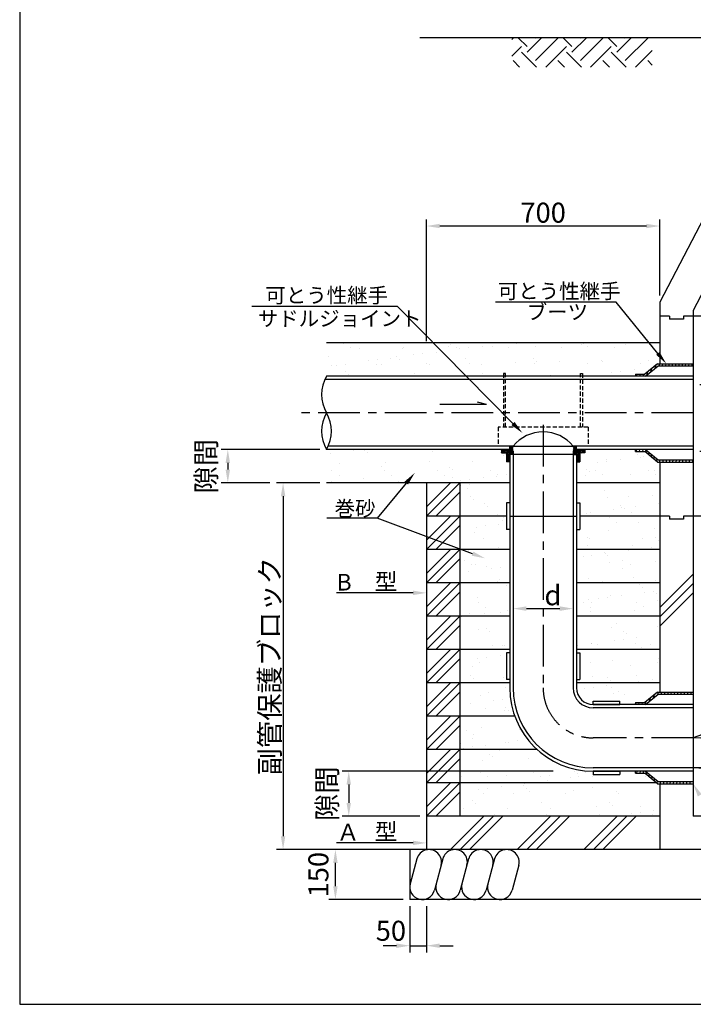
# Model space of a CAD drawing. Extents: x 50 to 7699, y 71 to 5511.
# Drawn here: x 50 to 2070, y 71 to 3024 of the extents above; entities that cross this region are included whole.
import ezdxf

# ---------------------------------------------------------------- set-up
doc = ezdxf.new("R2010")
doc.units = 0
doc.header["$LTSCALE"] = 100
doc.header["$MEASUREMENT"] = 0
doc.linetypes.add('CENTER', pattern=[2, 1.25, -0.25, 0.25, -0.25])
doc.linetypes.add('HIDDEN2', pattern=[0.1875, 0.125, -0.0625])
doc.layers.get('0').update_dxf_attribs({"linetype": 'CONTINUOUS'})
doc.layers.get('DEFPOINTS').update_dxf_attribs({"linetype": 'CONTINUOUS'})
for name, color, linetype in [('CL', 1, 'CENTER'), ('DIMS', 6, 'CONTINUOUS'), ('OBJECT', 7, 'CONTINUOUS'), ('OBJECT2', 5, 'CONTINUOUS')]:
    doc.layers.add(name, color=color, linetype=linetype)
doc.styles.add('BIGFONT', font='romans.shx', dxfattribs={"bigfont": 'bigfont'})
doc.styles.get("Standard").update_dxf_attribs({"font": 'romans.shx', "bigfont": 'bigfont.shx'})
doc.styles.add('STYLE1', font='romans.shx', dxfattribs={"width": 0.8, "bigfont": 'bigfont.shx'})
doc.dimstyles.new('DIM1', dxfattribs={"dimscale": 20, "dimtxt": 3, "dimasz": 2, "dimexe": 1, "dimexo": 1, "dimgap": 0.5, "dimtad": 1, "dimdec": 0, "dimdsep": 46, "dimtxsty": 'STYLE1', "dimcen": 0, "dimclrd": 256, "dimclre": 256, "dimclrt": 256, "dimadec": 0, "dimazin": 0, "dimtfac": 1, "dimtdec": 4, "dimtofl": 0, "dimtmove": 2, "dimatfit": 3, "dimfxl": 0, "dimtolj": 1, "dimtzin": 0, "dimarcsym": 0})
doc.dimstyles.new('DIM2', dxfattribs={"dimscale": 20, "dimtxt": 3, "dimasz": 2, "dimexe": 1, "dimexo": 1, "dimgap": 0.5, "dimtad": 1, "dimdec": 0, "dimdsep": 46, "dimtxsty": 'Standard', "dimcen": 0, "dimclrd": 256, "dimclre": 256, "dimclrt": 256, "dimadec": 0, "dimazin": 0, "dimtfac": 1, "dimtdec": 4, "dimtmove": 2, "dimatfit": 3, "dimfxl": 0, "dimtvp": 1, "dimtolj": 1, "dimtzin": 0, "dimarcsym": 0})

# ---------------------------------------------------------------- blocks, each defined once
blk = doc.blocks.new('*X3')
at = {"color": 0, "ltscale": 100}
for p, q in [((3405.9, 8575.2), (3409.7, 8579)), ((3451.8, 8553.7), (3425.5, 8580)), ((3451.8, 8536.9), (3494.9, 8580)), ((3477, 8579), (3476, 8580)), ((3477, 8511.6), (3544.4, 8579)), ((3586.5, 8553.7), (3560.2, 8580)), ((3586.5, 8536.9), (3629.6, 8580)), ((3611.7, 8579), (3610.7, 8580)), ((3611.7, 8511.6), (3679.1, 8579)), ((3721.2, 8553.7), (3694.9, 8580)), ((3721.2, 8536.9), (3764.3, 8580)), ((3746.5, 8579), (3745.4, 8580)), ((3746.5, 8511.6), (3813.8, 8579)), ((5124, 8542.1), (5160.8, 8579)), ((5202.9, 8553.7), (5176.6, 8580)), ((5202.9, 8536.9), (5246.1, 8580)), ((5228.2, 8579), (5227.1, 8580)), ((5228.2, 8511.6), (5295.5, 8579)), ((5337.6, 8553.7), (5311.3, 8580)), ((5337.6, 8536.9), (5380.8, 8580)), ((5362.9, 8579), (5361.8, 8580)), ((5362.9, 8511.6), (5430.2, 8579)), ((5472.3, 8553.7), (5446, 8580)), ((5472.3, 8536.9), (5515.5, 8580)), ((5497.6, 8579), (5496.6, 8580)), ((3405.9, 8524.7), (3434.9, 8553.7)), ((3480, 8491.8), (3434.9, 8536.9)), ((3507.8, 8491.8), (3569.7, 8553.7)), ((3614.7, 8491.8), (3569.7, 8536.9)), ((3642.5, 8491.8), (3704.4, 8553.7)), ((3749.4, 8491.8), (3704.4, 8536.9)), ((3777.2, 8491.8), (3827, 8541.7)), ((5124.2, 8491.8), (5186.1, 8553.7)), ((5231.1, 8491.8), (5186.1, 8536.9)), ((5258.9, 8491.8), (5320.8, 8553.7)), ((5365.8, 8491.8), (5320.8, 8536.9)), ((5393.6, 8491.8), (5455.5, 8553.7)), ((5500.5, 8491.8), (5455.5, 8536.9)), ((5497.6, 8511.6), (5545.1, 8559.1)), ((3429.5, 8491.8), (3409.7, 8511.6)), ((3564.2, 8491.8), (3544.4, 8511.6)), ((3698.9, 8491.8), (3679.1, 8511.6)), ((3827, 8498.4), (3813.8, 8511.6)), ((5180.6, 8491.8), (5160.8, 8511.6)), ((5315.3, 8491.8), (5295.5, 8511.6)), ((5450, 8491.8), (5430.2, 8511.6)), ((5528.3, 8491.8), (5545.1, 8508.6))]:
    blk.add_line(p, q, dxfattribs=at)
blk = doc.blocks.new('*D5')
at = {"linetype": 'ByBlock'}
for p, q in [((1270, 2060), (1270, 2425.5)), ((1970, 2197), (1970, 2425.5)), ((1930, 2405.5), (1310, 2405.5))]:
    blk.add_line(p, q, dxfattribs=at)
for points in [[(1310, 2412.2), (1310, 2398.9), (1270, 2405.5)], [(1930, 2412.2), (1930, 2398.9), (1970, 2405.5)]]:
    blk.add_solid(points, dxfattribs=at)
at = {"layer": 'DEFPOINTS', "color": 0, "linetype": 'ByBlock'}
for p in [(1270, 2405.5), (1970, 2177), (1270, 2040)]:
    blk.add_point(p, dxfattribs=at)
at = {"linetype": 'ByBlock', "insert": (1620, 2445.5), "char_height": 60, "attachment_point": 5, "style": 'STYLE1'}
blk.add_mtext('\\A1;700', dxfattribs=at)
blk = doc.blocks.new('*D6')
at = {"linetype": 'ByBlock'}
for p, q in [((1530, 1277.8), (1530, 1277.8)), ((1710, 1277.8), (1710, 1277.8)), ((1570, 1257.8), (1670, 1257.8))]:
    blk.add_line(p, q, dxfattribs=at)
for points in [[(1570, 1264.5), (1570, 1251.1), (1530, 1257.8)], [(1670, 1264.5), (1670, 1251.1), (1710, 1257.8)]]:
    blk.add_solid(points, dxfattribs=at)
at = {"layer": 'DEFPOINTS', "color": 0, "linetype": 'ByBlock'}
for p in [(1530, 1257.8), (1710, 1257.8), (1710, 1257.8)]:
    blk.add_point(p, dxfattribs=at)
at = {"linetype": 'ByBlock', "insert": (1649.2, 1297.8), "char_height": 60, "attachment_point": 5, "style": 'STYLE1'}
blk.add_mtext('\\A1;d', dxfattribs=at)
blk = doc.blocks.new('*D7')
at = {"linetype": 'ByBlock'}
for p, q in [((2090, 1930), (2247.8, 1930)), ((2227.8, 1890), (2227.8, 1770)), ((2090, 1730), (2247.8, 1730))]:
    blk.add_line(p, q, dxfattribs=at)
for points in [[(2221.2, 1890), (2234.5, 1890), (2227.8, 1930)], [(2221.2, 1770), (2234.5, 1770), (2227.8, 1730)]]:
    blk.add_solid(points, dxfattribs=at)
at = {"layer": 'DEFPOINTS', "color": 0, "linetype": 'ByBlock'}
for p in [(2070, 1930), (2070, 1730), (2227.8, 1730)]:
    blk.add_point(p, dxfattribs=at)
at = {"linetype": 'ByBlock', "insert": (2187.8, 1830), "char_height": 60, "attachment_point": 5, "rotation": 90, "style": 'STYLE1'}
blk.add_mtext('\\A1;D', dxfattribs=at)
blk = doc.blocks.new('*D8')
at = {"linetype": 'ByBlock'}
for p, q in [((1220, 365), (1220, 226.6)), ((1270, 365), (1270, 226.6)), ((1180, 246.6), (1140, 246.6)), ((1220, 246.6), (1270, 246.6)), ((1310, 246.6), (1350, 246.6))]:
    blk.add_line(p, q, dxfattribs=at)
for points in [[(1180, 253.3), (1180, 239.9), (1220, 246.6)], [(1310, 253.3), (1310, 239.9), (1270, 246.6)]]:
    blk.add_solid(points, dxfattribs=at)
at = {"layer": 'DEFPOINTS', "color": 0, "linetype": 'ByBlock'}
for p in [(1220, 385), (1270, 385), (1270, 246.6)]:
    blk.add_point(p, dxfattribs=at)
at = {"linetype": 'ByBlock', "insert": (1163.2, 291.4), "char_height": 60, "attachment_point": 5, "style": 'STYLE1'}
blk.add_mtext('\\A1;50', dxfattribs=at)
blk = doc.blocks.new('*D13')
at = {"linetype": 'ByBlock'}
for p, q in [((1200, 535), (976.8, 535)), ((996.8, 425), (996.8, 495)), ((1200, 385), (976.8, 385))]:
    blk.add_line(p, q, dxfattribs=at)
for points in [[(990.1, 495), (1003.4, 495), (996.8, 535)], [(990.1, 425), (1003.4, 425), (996.8, 385)]]:
    blk.add_solid(points, dxfattribs=at)
at = {"layer": 'DEFPOINTS', "color": 0, "linetype": 'ByBlock'}
for p in [(996.8, 535), (1220, 535), (1220, 385)]:
    blk.add_point(p, dxfattribs=at)
at = {"linetype": 'ByBlock', "insert": (945.7, 459.8), "char_height": 60, "attachment_point": 5, "rotation": 90, "style": 'STYLE1'}
blk.add_mtext('\\A1;150', dxfattribs=at)
blk = doc.blocks.new('*X15')
at = {"color": 0}
for p, q in [((1021.3, 2038.5), (1021.3, 2038.5)), ((1179.5, 2038.8), (1179.5, 2038.8)), ((1337.7, 2039.1), (1337.7, 2039.1)), ((1495.9, 2039.4), (1495.9, 2039.4)), ((1505.7, 2039.6), (1505.7, 2039.6)), ((1539, 2038.4), (1539, 2038.4)), ((1654.1, 2039.6), (1654.1, 2039.6)), ((1812.3, 2039.9), (1812.3, 2039.9)), ((1042.7, 2024.8), (1042.7, 2024.8)), ((1067.7, 2023.3), (1067.7, 2023.3)), ((1197.6, 2022.7), (1197.6, 2022.7)), ((1200.9, 2025.1), (1200.9, 2025.1)), ((1300, 2012.5), (1300, 2012.5)), ((1334.9, 2027.7), (1334.9, 2027.7)), ((1342.1, 2034.3), (1342.1, 2034.3)), ((1359.1, 2025.4), (1359.1, 2025.4)), ((1369, 2021.6), (1369, 2021.6)), ((1395.4, 2025.1), (1395.4, 2025.1)), ((1436.7, 2030.5), (1436.7, 2030.5)), ((1467.8, 2029.3), (1467.8, 2029.3)), ((1517.3, 2025.7), (1517.3, 2025.7)), ((1597.8, 2028.7), (1597.8, 2028.7)), ((1675.5, 2026), (1675.5, 2026)), ((1735, 2033.7), (1735, 2033.7)), ((1742.3, 2036.6), (1742.3, 2036.6)), ((1751.7, 2028.1), (1751.7, 2028.1)), ((1833.7, 2026.3), (1833.7, 2026.3)), ((1868, 2035.4), (1868, 2035.4)), ((1948.6, 2032.1), (1948.6, 2032.1)), ((976.8, 2000), (976.8, 2000)), ((1095.5, 1985.6), (1095.5, 1985.6)), ((1121.9, 1989.1), (1121.9, 1989.1)), ((1163.2, 1994.5), (1163.2, 1994.5)), ((1180, 1998.3), (1180, 1998.3)), ((1189.4, 1989.7), (1189.4, 1989.7)), ((1232.2, 2003.6), (1232.2, 2003.6)), ((1258.7, 2007.1), (1258.7, 2007.1)), ((1386.3, 1993.8), (1386.3, 1993.8)), ((1536.5, 1981.7), (1536.5, 1981.7)), ((1589.6, 1992), (1589.6, 1992)), ((1598.9, 1983.5), (1598.9, 1983.5)), ((1669.5, 1983.4), (1669.5, 1983.4)), ((1795.8, 1987.6), (1795.8, 1987.6)), ((1799.4, 1982.8), (1799.4, 1982.8)), ((1936.6, 1987.7), (1936.6, 1987.7)), ((985.2, 1971.1), (985.2, 1971.1)), ((999.2, 1970.8), (999.2, 1970.8)), ((1026.5, 1976.5), (1026.5, 1976.5)), ((1027.3, 1953.7), (1027.3, 1953.7)), ((1119.8, 1975.7), (1119.8, 1975.7)), ((1136.4, 1975.7), (1136.4, 1975.7)), ((1269.4, 1977.4), (1269.4, 1977.4)), ((1278, 1976), (1278, 1976)), ((1399.3, 1976.8), (1399.3, 1976.8)), ((1436.2, 1976.3), (1436.2, 1976.3)), ((1594.4, 1976.6), (1594.4, 1976.6)), ((1752.6, 1976.9), (1752.6, 1976.9)), ((1826, 1950.3), (1826, 1950.3)), ((1852.5, 1953.8), (1852.5, 1953.8)), ((1893.8, 1959.2), (1893.8, 1959.2)), ((1910.8, 1977.2), (1910.8, 1977.2)), ((1036.7, 1945.1), (1036.7, 1945.1)), ((1233.6, 1949.2), (1233.6, 1949.2)), ((1436.9, 1947.5), (1436.9, 1947.5)), ((1643.1, 1943), (1643.1, 1943)), ((1757, 1941.2), (1757, 1941.2)), ((1846.4, 1941.2), (1846.4, 1941.2)), ((1052.4, 1716.9), (1052.4, 1716.9)), ((1082.9, 1718.3), (1082.9, 1718.3)), ((1289.1, 1713.8), (1289.1, 1713.8)), ((983.4, 1707.8), (983.4, 1707.8)), ((1092.2, 1709.7), (1092.2, 1709.7)), ((1279, 1683.7), (1279, 1683.7)), ((1492.4, 1712.1), (1492.4, 1712.1)), ((1501.8, 1703.5), (1501.8, 1703.5)), ((1809, 1689.1), (1809, 1689.1)), ((1809.4, 1685), (1809.4, 1685)), ((1850.7, 1690.5), (1850.7, 1690.5)), ((1901.9, 1705.8), (1901.9, 1705.8)), ((1911.3, 1697.2), (1911.3, 1697.2)), ((1919.7, 1699.6), (1919.7, 1699.6)), ((1946.2, 1694.1), (1946.2, 1694.1)), ((986.1, 1656.6), (986.1, 1656.6)), ((1008.8, 1677.1), (1008.8, 1677.1)), ((1136.4, 1669.2), (1136.4, 1669.2)), ((1144.3, 1656.9), (1144.3, 1656.9)), ((1146, 1682.1), (1146, 1682.1)), ((1302.5, 1657.2), (1302.5, 1657.2)), ((1339.7, 1667.5), (1339.7, 1667.5)), ((1349, 1658.9), (1349, 1658.9)), ((1408.9, 1683.1), (1408.9, 1683.1)), ((1460.7, 1657.4), (1460.7, 1657.4)), ((1749.2, 1661.2), (1749.2, 1661.2)), ((1777.1, 1658), (1777.1, 1658)), ((1783, 1681.5), (1783, 1681.5)), ((1935.3, 1658.3), (1935.3, 1658.3)), ((1955.5, 1656.7), (1955.5, 1656.7)), ((983.7, 1624.6), (983.7, 1624.6)), ((1007.6, 1642.9), (1007.6, 1642.9)), ((1080.5, 1631.8), (1080.5, 1631.8)), ((1165.8, 1643.2), (1165.8, 1643.2)), ((1210.4, 1631.2), (1210.4, 1631.2)), ((1324, 1643.5), (1324, 1643.5)), ((1347.7, 1636.1), (1347.7, 1636.1)), ((1372.7, 1627.5), (1372.7, 1627.5)), ((1399.2, 1631), (1399.2, 1631)), ((1440.5, 1636.5), (1440.5, 1636.5)), ((1480.6, 1637.8), (1480.6, 1637.8)), ((1482.2, 1643.8), (1482.2, 1643.8)), ((1509.5, 1645.5), (1509.5, 1645.5)), ((1747.8, 1642.1), (1747.8, 1642.1)), ((1758.6, 1652.7), (1758.6, 1652.7)), ((1798.6, 1644.4), (1798.6, 1644.4)), ((1880.8, 1643.8), (1880.8, 1643.8)), ((1956.8, 1644.7), (1956.8, 1644.7)), ((1187, 1622.9), (1187, 1622.9))]:
    blk.add_line(p, q, dxfattribs=at)
blk = doc.blocks.new('*X16')
at = {"color": 0}
for p, q in [((1930.8, 1943.1), (1933.6, 1953.6)), ((1943.4, 1953.5), (1946.2, 1964)), ((1956.1, 1963.9), (1958.9, 1974.3)), ((1967.9, 1971.2), (1969.6, 1977.5)), ((1977.8, 1971.2), (1979.4, 1977.5)), ((1987.6, 1971.2), (1989.3, 1977.5)), ((1997.5, 1971.2), (1999.2, 1977.5)), ((2007.3, 1971.2), (2009, 1977.5)), ((2017.2, 1971.2), (2018.9, 1977.5)), ((2027.1, 1971.2), (2028.7, 1977.5)), ((2036.9, 1971.2), (2038.6, 1977.5)), ((2046.8, 1971.2), (2048.5, 1977.5)), ((2056.6, 1971.2), (2058.3, 1977.5)), ((2066.5, 1971.2), (2068.2, 1977.5)), ((1900.4, 1940), (1902.1, 1946.3)), ((1910.2, 1940), (1911.9, 1946.3)), ((1920.1, 1940), (1921.8, 1946.3))]:
    blk.add_line(p, q, dxfattribs=at)
blk = doc.blocks.new('*X17')
at = {"color": 0}
for p, q in [((1898.9, 1713.7), (1900.6, 1720)), ((1908.8, 1713.7), (1910.4, 1720)), ((1918.6, 1713.7), (1920.3, 1720)), ((1927.8, 1711.2), (1929.6, 1717.9)), ((1935.9, 1704.6), (1937.7, 1711.2)), ((1944, 1697.9), (1945.8, 1704.6)), ((1952, 1691.3), (1953.8, 1697.9)), ((1960.1, 1684.6), (1961.9, 1691.3)), ((1969.4, 1682.5), (1971.1, 1688.8)), ((1979.3, 1682.5), (1981, 1688.8)), ((1989.1, 1682.5), (1990.8, 1688.8)), ((1999, 1682.5), (2000.7, 1688.8)), ((2008.9, 1682.5), (2010.5, 1688.8)), ((2018.7, 1682.5), (2020.4, 1688.8)), ((2028.6, 1682.5), (2030.3, 1688.8)), ((2038.4, 1682.5), (2040.1, 1688.8)), ((2048.3, 1682.5), (2050, 1688.8)), ((2058.2, 1682.5), (2059.8, 1688.8)), ((2068, 1682.5), (2069.7, 1688.8))]:
    blk.add_line(p, q, dxfattribs=at)
blk = doc.blocks.new('*X18')
at = {"color": 0}
for p, q in [((1964.2, 1000.6), (1966.1, 1007.5)), ((1974.2, 1001.2), (1975.9, 1007.5)), ((1984.1, 1001.2), (1985.8, 1007.5)), ((1994, 1001.2), (1995.6, 1007.5)), ((2003.8, 1001.2), (2005.5, 1007.5)), ((2013.7, 1001.2), (2015.4, 1007.5)), ((2023.5, 1001.2), (2025.2, 1007.5)), ((2033.4, 1001.2), (2035.1, 1007.5)), ((2043.3, 1001.2), (2044.9, 1007.5)), ((2053.1, 1001.2), (2054.8, 1007.5)), ((2063, 1001.2), (2064.7, 1007.5)), ((1897.5, 972.5), (1898.5, 976.3)), ((1906.7, 970), (1908.4, 976.3)), ((1916.6, 970), (1918.2, 976.3)), ((1926.4, 970), (1929.1, 979.8)), ((1938.9, 979.8), (1941.7, 990.2)), ((1951.5, 990.2), (1954.4, 1000.6))]:
    blk.add_line(p, q, dxfattribs=at)
blk = doc.blocks.new('*X19')
at = {"color": 0}
for p, q in [((1900.7, 763.7), (1902.4, 770)), ((1910.6, 763.7), (1912.3, 770)), ((1920.4, 763.7), (1922.1, 770)), ((1929.3, 760), (1931.1, 766.6)), ((1937.4, 753.3), (1939.2, 760)), ((1945.5, 746.7), (1947.3, 753.4)), ((1953.5, 740), (1955.3, 746.7)), ((1961.6, 733.4), (1963.4, 740.1)), ((1971.3, 732.5), (1972.9, 738.8)), ((1981.1, 732.5), (1982.8, 738.8)), ((1991, 732.5), (1992.7, 738.8)), ((2000.8, 732.5), (2002.5, 738.8)), ((2010.7, 732.5), (2012.4, 738.8)), ((2020.6, 732.5), (2022.2, 738.8)), ((2030.4, 732.5), (2032.1, 738.8)), ((2040.3, 732.5), (2042, 738.8)), ((2050.1, 732.5), (2051.8, 738.8)), ((2060, 732.5), (2061.7, 738.8)), ((2069.9, 732.5), (2070, 733))]:
    blk.add_line(p, q, dxfattribs=at)
blk = doc.blocks.new('*D20')
at = {"linetype": 'ByBlock'}
for p, q in [((950, 1635), (819.8, 1635)), ((839.8, 1595), (839.8, 575)), ((1250, 535), (819.8, 535))]:
    blk.add_line(p, q, dxfattribs=at)
for points in [[(833.1, 1595), (846.4, 1595), (839.8, 1635)], [(833.1, 575), (846.4, 575), (839.8, 535)]]:
    blk.add_solid(points, dxfattribs=at)
at = {"layer": 'DEFPOINTS', "color": 0, "linetype": 'ByBlock'}
for p in [(970, 1635), (839.8, 535), (1270, 535)]:
    blk.add_point(p, dxfattribs=at)
at = {"linetype": 'ByBlock', "insert": (799.8, 1085), "char_height": 60, "attachment_point": 5, "rotation": 90}
blk.add_mtext('\\A1;副管保護ブロック', dxfattribs=at)
blk = doc.blocks.new('*D21')
at = {"linetype": 'ByBlock'}
for p, q in [((1650, 770), (1016.7, 770)), ((1036.7, 730), (1036.7, 675)), ((1250, 635), (1016.7, 635))]:
    blk.add_line(p, q, dxfattribs=at)
for points in [[(1030.1, 730), (1043.4, 730), (1036.7, 770)], [(1030.1, 675), (1043.4, 675), (1036.7, 635)]]:
    blk.add_solid(points, dxfattribs=at)
at = {"layer": 'DEFPOINTS', "color": 0, "linetype": 'ByBlock'}
for p in [(1670, 770), (1036.7, 635), (1270, 635)]:
    blk.add_point(p, dxfattribs=at)
at = {"linetype": 'ByBlock', "insert": (971.7, 702.5), "char_height": 60, "attachment_point": 5, "rotation": 90}
blk.add_mtext('\\A1;隙間', dxfattribs=at)
blk = doc.blocks.new('*D22')
at = {"linetype": 'ByBlock'}
for p, q in [((950, 1735), (653.9, 1735)), ((673.9, 1695), (673.9, 1675)), ((799.8, 1635), (653.9, 1635))]:
    blk.add_line(p, q, dxfattribs=at)
for points in [[(667.2, 1695), (680.5, 1695), (673.9, 1735)], [(667.2, 1675), (680.5, 1675), (673.9, 1635)]]:
    blk.add_solid(points, dxfattribs=at)
at = {"layer": 'DEFPOINTS', "color": 0, "linetype": 'ByBlock'}
for p in [(970, 1735), (673.9, 1635), (819.8, 1635)]:
    blk.add_point(p, dxfattribs=at)
at = {"linetype": 'ByBlock', "insert": (608.9, 1685), "char_height": 60, "attachment_point": 5, "rotation": 90}
blk.add_mtext('\\A1;隙間', dxfattribs=at)
blk = doc.blocks.new('*X24')
at = {"color": 0}
for p, q in [((1372.7, 1627.5), (1372.7, 1627.5)), ((1399.2, 1631), (1399.2, 1631)), ((1393.2, 1618.4), (1393.2, 1618.4)), ((1802.8, 1612.2), (1802.8, 1612.2)), ((1875.7, 1595.2), (1875.7, 1595.2)), ((1949.4, 1596.2), (1949.4, 1596.2)), ((1401.1, 1594.4), (1401.1, 1594.4)), ((1412.1, 1585.2), (1412.1, 1585.2)), ((1443.8, 1572.1), (1443.8, 1572.1)), ((1812.2, 1591.3), (1812.2, 1591.3)), ((1853.3, 1565.8), (1853.3, 1565.8)), ((1966.5, 1574.2), (1966.5, 1574.2)), ((1453.2, 1563.5), (1453.2, 1563.5)), ((1483.8, 1539.9), (1483.8, 1539.9)), ((1751, 1544.3), (1751, 1544.3)), ((1760.8, 1547.1), (1760.8, 1547.1)), ((1829.8, 1556.2), (1829.8, 1556.2)), ((1856.2, 1559.7), (1856.2, 1559.7)), ((1862.7, 1557.2), (1862.7, 1557.2)), ((1884, 1545.9), (1884, 1545.9)), ((1897.5, 1565.1), (1897.5, 1565.1)), ((1487.3, 1511.1), (1487.3, 1511.1)), ((1497.4, 1523), (1497.4, 1523)), ((1501.8, 1530.2), (1501.8, 1530.2)), ((1818.2, 1530.8), (1818.2, 1530.8)), ((1839.6, 1517.2), (1839.6, 1517.2)), ((1906.9, 1516.7), (1906.9, 1516.7)), ((1415.3, 1487.4), (1415.3, 1487.4)), ((1419.6, 1502.2), (1419.6, 1502.2)), ((1446, 1505.7), (1446, 1505.7)), ((1815.4, 1493.4), (1815.4, 1493.4)), ((1952.6, 1498.3), (1952.6, 1498.3)), ((1442.1, 1467.2), (1442.1, 1467.2)), ((1754.2, 1472.2), (1754.2, 1472.2)), ((1758.5, 1467.7), (1758.5, 1467.7)), ((1887.2, 1448.1), (1887.2, 1448.1)), ((1916.7, 1468), (1916.7, 1468)), ((1957.5, 1470.4), (1957.5, 1470.4)), ((1966.8, 1461.8), (1966.8, 1461.8)), ((1395.2, 1432.1), (1395.2, 1432.1)), ((1404.6, 1423.5), (1404.6, 1423.5)), ((1487, 1442.1), (1487, 1442.1)), ((1754.2, 1446.4), (1754.2, 1446.4)), ((1804.8, 1425.8), (1804.8, 1425.8)), ((1807.6, 1421.7), (1807.6, 1421.7)), ((1876.6, 1430.8), (1876.6, 1430.8)), ((1903.1, 1434.3), (1903.1, 1434.3)), ((1944.4, 1439.7), (1944.4, 1439.7)), ((1384.6, 1402.7), (1384.6, 1402.7)), ((1406, 1389.1), (1406, 1389.1)), ((1418.5, 1389.5), (1418.5, 1389.5)), ((1722.4, 1389.7), (1722.4, 1389.7)), ((1739.9, 1412.8), (1739.9, 1412.8)), ((1766.3, 1416.3), (1766.3, 1416.3)), ((1814.1, 1417.2), (1814.1, 1417.2)), ((1818.6, 1395.5), (1818.6, 1395.5)), ((1859.2, 1403.6), (1859.2, 1403.6)), ((1880.6, 1390), (1880.6, 1390)), ((1955.8, 1400.4), (1955.8, 1400.4)), ((1397.4, 1367.7), (1397.4, 1367.7)), ((1448.8, 1383), (1448.8, 1383)), ((1466.4, 1376.8), (1466.4, 1376.8)), ((1492.9, 1380.3), (1492.9, 1380.3)), ((1858.3, 1376.7), (1858.3, 1376.7)), ((1483.1, 1340), (1483.1, 1340)), ((1490.2, 1344.2), (1490.2, 1344.2)), ((1499.3, 1336.7), (1499.3, 1336.7)), ((1757.4, 1348.5), (1757.4, 1348.5)), ((1799.5, 1340.5), (1799.5, 1340.5)), ((1890.4, 1350.2), (1890.4, 1350.2)), ((1908.9, 1330.4), (1908.9, 1330.4)), ((1957.7, 1340.8), (1957.7, 1340.8)), ((1508.7, 1328.1), (1508.7, 1328.1)), ((1918.2, 1321.8), (1918.2, 1321.8)), ((1923.5, 1305.5), (1923.5, 1305.5)), ((1949.9, 1308.9), (1949.9, 1308.9)), ((1959, 1302.6), (1959, 1302.6)), ((1421.7, 1291.6), (1421.7, 1291.6)), ((1425.6, 1275.5), (1425.6, 1275.5)), ((1742, 1276.1), (1742, 1276.1)), ((1756.2, 1285.8), (1756.2, 1285.8)), ((1765.5, 1277.3), (1765.5, 1277.3)), ((1786.7, 1287.5), (1786.7, 1287.5)), ((1813.2, 1290.9), (1813.2, 1290.9)), ((1821.8, 1297.6), (1821.8, 1297.6)), ((1854.5, 1296.4), (1854.5, 1296.4)), ((1900.2, 1276.4), (1900.2, 1276.4)), ((1962.4, 1281.3), (1962.4, 1281.3)), ((1400.2, 1243), (1400.2, 1243)), ((1444.2, 1242.4), (1444.2, 1242.4)), ((1447, 1261.9), (1447, 1261.9)), ((1493.4, 1246.3), (1493.4, 1246.3)), ((1513.2, 1251.5), (1513.2, 1251.5)), ((1760.6, 1250.6), (1760.6, 1250.6)), ((1763.4, 1262.5), (1763.4, 1262.5)), ((1893.6, 1252.3), (1893.6, 1252.3)), ((1921.6, 1262.7), (1921.6, 1262.7)), ((1376.5, 1233.5), (1376.5, 1233.5)), ((1402.9, 1236.9), (1402.9, 1236.9)), ((1809.7, 1236.8), (1809.7, 1236.8)), ((1840.6, 1213.3), (1840.6, 1213.3)), ((1424.9, 1193.7), (1424.9, 1193.7)), ((1450.7, 1196.7), (1450.7, 1196.7)), ((1460.1, 1188.1), (1460.1, 1188.1)), ((1825, 1199.7), (1825, 1199.7)), ((1860.3, 1190.4), (1860.3, 1190.4)), ((1869.7, 1181.8), (1869.7, 1181.8)), ((1962.2, 1204.7), (1962.2, 1204.7)), ((1763.8, 1152.7), (1763.8, 1152.7)), ((1764.6, 1153), (1764.6, 1153)), ((1833.6, 1162.1), (1833.6, 1162.1)), ((1860, 1165.6), (1860, 1165.6)), ((1896.8, 1154.4), (1896.8, 1154.4)), ((1901.3, 1171), (1901.3, 1171)), ((1466.7, 1148.3), (1466.7, 1148.3)), ((1488.1, 1134.7), (1488.1, 1134.7)), ((1496.6, 1148.4), (1496.6, 1148.4)), ((1504.3, 1147.6), (1504.3, 1147.6)), ((1723.3, 1147.6), (1723.3, 1147.6)), ((1783, 1148.9), (1783, 1148.9)), ((1804.5, 1135.3), (1804.5, 1135.3)), ((1913.8, 1141.3), (1913.8, 1141.3)), ((1941.2, 1149.2), (1941.2, 1149.2)), ((1962.7, 1135.5), (1962.7, 1135.5)), ((1423.3, 1108.1), (1423.3, 1108.1)), ((1428.1, 1095.8), (1428.1, 1095.8)), ((1449.8, 1111.6), (1449.8, 1111.6)), ((1491.1, 1117), (1491.1, 1117)), ((1761.1, 1096.8), (1761.1, 1096.8)), ((1828.2, 1101.8), (1828.2, 1101.8)), ((1964.4, 1095), (1964.4, 1095)), ((1965.4, 1106.8), (1965.4, 1106.8)), ((1407, 1085.3), (1407, 1085.3)), ((1881.6, 1086.1), (1881.6, 1086.1)), ((1402.2, 1056.7), (1402.2, 1056.7)), ((1411.5, 1048.1), (1411.5, 1048.1)), ((1499.8, 1050.5), (1499.8, 1050.5)), ((1767, 1054.8), (1767, 1054.8)), ((1811.7, 1050.4), (1811.7, 1050.4)), ((1821.1, 1041.8), (1821.1, 1041.8)), ((1880.4, 1036.7), (1880.4, 1036.7)), ((1900, 1056.5), (1900, 1056.5)), ((1906.8, 1040.2), (1906.8, 1040.2)), ((1948.1, 1045.7), (1948.1, 1045.7)), ((1370.9, 1007.2), (1370.9, 1007.2)), ((1455.7, 1007.6), (1455.7, 1007.6)), ((1507.7, 1021.1), (1507.7, 1021.1)), ((1743.7, 1018.7), (1743.7, 1018.7)), ((1770.1, 1022.2), (1770.1, 1022.2)), ((1811.4, 1027.6), (1811.4, 1027.6)), ((1824.1, 1021.7), (1824.1, 1021.7)), ((1845.5, 1008), (1845.5, 1008)), ((1968.6, 1008.9), (1968.6, 1008.9)), ((1431.3, 997.9), (1431.3, 997.9)), ((1470.2, 982.7), (1470.2, 982.7)), ((1496.6, 986.2), (1496.6, 986.2)), ((1831.4, 1004), (1831.4, 1004)), ((1865.3, 1001.3), (1865.3, 1001.3)), ((1370.1, 950.9), (1370.1, 950.9)), ((1401.2, 973.6), (1401.2, 973.6)), ((1448, 958.1), (1448, 958.1)), ((1503, 952.6), (1503, 952.6)), ((1506.3, 961.3), (1506.3, 961.3)), ((1515.6, 952.7), (1515.6, 952.7)), ((1390.5, 893.6), (1390.5, 893.6)), ((1434.5, 900.1), (1434.5, 900.1)), ((1548.7, 893.9), (1548.7, 893.9)), ((1407.1, 867.6), (1407.1, 867.6)), ((1411.9, 880), (1411.9, 880)), ((1517, 857.4), (1517, 857.4)), ((1543.5, 860.8), (1543.5, 860.8)), ((1373.3, 853.1), (1373.3, 853.1)), ((1380.3, 839.4), (1380.3, 839.4)), ((1406.7, 842.8), (1406.7, 842.8)), ((1448, 848.3), (1448, 848.3)), ((1489, 830.8), (1489, 830.8)), ((1506.2, 854.8), (1506.2, 854.8)), ((1437.7, 802.2), (1437.7, 802.2)), ((1457.7, 821.3), (1457.7, 821.3)), ((1467.1, 812.7), (1467.1, 812.7)), ((1574.9, 807.1), (1574.9, 807.1)), ((1511.2, 772.2), (1511.2, 772.2)), ((1714.5, 770.4), (1714.5, 770.4)), ((1376.5, 755.2), (1376.5, 755.2)), ((1431.5, 766.4), (1431.5, 766.4)), ((1453, 752.8), (1453, 752.8)), ((1509.4, 756.9), (1509.4, 756.9)), ((1589.7, 766.7), (1589.7, 766.7)), ((1611.2, 753.1), (1611.2, 753.1)), ((1631.6, 740.9), (1631.6, 740.9)), ((1639.4, 756.2), (1639.4, 756.2)), ((1700.6, 750), (1700.6, 750)), ((1723.9, 761.9), (1723.9, 761.9)), ((1727, 753.5), (1727, 753.5)), ((1747.9, 767), (1747.9, 767)), ((1768.3, 758.9), (1768.3, 758.9)), ((1769.4, 753.3), (1769.4, 753.3)), ((1909.6, 762.9), (1909.6, 762.9)), ((1927.6, 753.6), (1927.6, 753.6)), ((1427.1, 714), (1427.1, 714)), ((1453.6, 717.5), (1453.6, 717.5)), ((1494.9, 722.9), (1494.9, 722.9)), ((1561.8, 725.8), (1561.8, 725.8)), ((1563.9, 732), (1563.9, 732)), ((1571.2, 717.3), (1571.2, 717.3)), ((1578.1, 709.2), (1578.1, 709.2)), ((1590.3, 735.5), (1590.3, 735.5)), ((1711.1, 710.9), (1711.1, 710.9)), ((1768.1, 721.4), (1768.1, 721.4)), ((1841, 710.3), (1841, 710.3)), ((1371.9, 703.3), (1371.9, 703.3)), ((1409.1, 681.3), (1409.1, 681.3)), ((1440.9, 704.3), (1440.9, 704.3)), ((1530.1, 703.6), (1530.1, 703.6)), ((1688.3, 703.9), (1688.3, 703.9)), ((1846.5, 704.2), (1846.5, 704.2)), ((1379.7, 657.3), (1379.7, 657.3)), ((1418.5, 672.7), (1418.5, 672.7)), ((1512.6, 659), (1512.6, 659)), ((1615.4, 676.8), (1615.4, 676.8)), ((1642.6, 658.4), (1642.6, 658.4)), ((1779.8, 663.3), (1779.8, 663.3)), ((1818.6, 675), (1818.6, 675)), ((1828, 666.4), (1828, 666.4)), ((1912.8, 665), (1912.8, 665)), ((1951.9, 651.6), (1951.9, 651.6)), ((1472.6, 639.2), (1472.6, 639.2)), ((1630.8, 639.5), (1630.8, 639.5)), ((1789, 639.8), (1789, 639.8)), ((1884.2, 642.6), (1884.2, 642.6)), ((1910.6, 646.1), (1910.6, 646.1)), ((1947.2, 640.1), (1947.2, 640.1))]:
    blk.add_line(p, q, dxfattribs=at)

msp = doc.modelspace()

# ---------------------------------------------------------------- linework, layer by layer
for p, q in [((49.5, 5510.8), (49.5, 70.8)), ((49.5, 70.8), (7689.6, 70.8))]:
    msp.add_line(p, q)
at = {"layer": 'CL'}
for p, q in [((2070, 1845), (890, 1845)), ((1620, 1809.4), (1620, 1020)), ((2070, 870), (1770, 870)), ((2970, 830), (2070, 870))]:
    msp.add_line(p, q, dxfattribs=at)
msp.add_arc((1770, 1020), 150, 180, 270, dxfattribs=at)
at = {"layer": 'DIMS', "ltscale": 15}
for p, q in [((1182.9, 2164.4), (745.7, 2164.4)), ((1838.9, 2177.1), (1477.1, 2177.1)), ((1122.1, 1528.9), (971.1, 1528.9))]:
    msp.add_line(p, q, dxfattribs=at)
at = {"layer": 'DIMS'}
for p, q in [((1529.5, 1813), (1182.9, 2164.4)), ((1964, 2023.5), (1838.9, 2177.1)), ((1450.4, 1870), (1309.6, 1870)), ((1450.4, 1870), (1423.2, 1877.3)), ((1530, 1745), (1710, 1745)), ((1209.3, 1634.2), (1122.1, 1528.9)), ((1122.1, 1528.9), (1082.1, 1528.9)), ((1408.1, 1422.6), (1122.1, 1528.9)), ((1230, 1305.1), (999.9, 1305.5)), ((1230, 555.1), (999.9, 555.5))]:
    msp.add_line(p, q, dxfattribs=at)
at = {"layer": 'DIMS', "linetype": 'ByBlock'}
msp.add_line((2397.8, 780), (2070, 780), dxfattribs=at)
at = {"layer": 'DIMS'}
for points in [[(1969.2, 2027.7), (1958.9, 2019.3), (1989.3, 1992.5)], [(1534.3, 1817.7), (1524.8, 1808.4), (1557.6, 1784.6)], [(1204.1, 1638.5), (1214.4, 1630), (1234.8, 1665)], [(1410.4, 1428.9), (1405.7, 1416.4), (1445.6, 1408.7)], [(1230, 1311.7), (1230, 1298.4), (1270, 1305)], [(2084, 694.4), (2095.6, 701), (2070, 732.5)], [(1230, 561.7), (1230, 548.4), (1270, 555)]]:
    msp.add_solid(points, dxfattribs=at)
at = {"layer": 'OBJECT'}
for p, q in [((3750, 2970), (1250, 2970)), ((2350, 2690), (2070, 2152.5)), ((2230, 2676.1), (1970, 2177)), ((1970, 2177), (1970, 1992.5)), ((1999, 2135), (1970, 2135)), ((1999, 2135), (1999, 2126)), ((2999, 2135), (2041, 2135)), ((2041, 2135), (2041, 2126)), ((2070, 2152.5), (2070, 960)), ((2041, 2126), (1999, 2126)), ((1970, 2055), (970, 2055)), ((2070, 1955), (970, 1955)), ((2070, 1945), (964.9, 1945)), ((1530, 1745), (975.1, 1745)), ((2070, 1745), (1710, 1745)), ((1520, 1735), (970, 1735)), ((1530, 1720), (1520, 1720)), ((1710, 1720), (1720, 1720)), ((2070, 1735), (1720, 1735)), ((1970, 1697.5), (1970, 1007.5)), ((1520, 1635), (970, 1635)), ((1270, 1635), (1270, 555)), ((1370, 1635), (1370, 635)), ((1970, 1635), (1720, 1635)), ((1999, 1535), (1970, 1535)), ((1999, 1535), (1999, 1526)), ((2041, 1526), (1999, 1526)), ((2999, 1535), (2041, 1535)), ((2041, 1535), (2041, 1526)), ((2070, 780), (2070, 635)), ((2970, 730), (2070, 780)), ((1970, 732.5), (1970, 535)), ((1970, 635), (1270, 635)), ((2970, 635), (2070, 635)), ((3270, 535), (1220, 535)), ((1220, 535), (1220, 385)), ((1270, 555), (1270, 535)), ((3270, 385), (1220, 385))]:
    msp.add_line(p, q, dxfattribs=at)
at = {"layer": 'OBJECT', "ltscale": 15}
for p, q in [((1962.7, 1992.5), (1924.8, 1961.3)), ((1927, 1955), (1965, 1986.2)), ((1962.7, 1992.5), (2070, 1992.5)), ((1965, 1986.2), (2070, 1986.2)), ((1897.5, 1961.3), (1897.5, 1955)), ((1897.5, 1961.3), (1924.8, 1961.3)), ((1520, 1734.8), (1520, 1745)), ((1720, 1734.8), (1720, 1745)), ((1494.7, 1734.8), (1494.7, 1724.6)), ((1494.7, 1724.6), (1510, 1724.6)), ((1510, 1724.6), (1510, 1698.6)), ((1710, 1720), (1530, 1720)), ((1745.3, 1724.6), (1730, 1724.6)), ((1730, 1724.6), (1730, 1698.6)), ((1745.3, 1734.8), (1745.3, 1724.6)), ((1897.5, 1728.7), (1897.5, 1735)), ((1897.5, 1728.7), (1924.8, 1728.7)), ((1962.7, 1697.5), (1924.8, 1728.7)), ((1927, 1735), (1965, 1703.8)), ((1520, 1698.6), (1510, 1698.6)), ((1720, 1698.6), (1730, 1698.6)), ((1962.7, 1697.5), (2070, 1697.5)), ((1965, 1703.8), (2070, 1703.8)), ((1962.7, 1007.5), (1924.8, 976.3)), ((1962.7, 1007.5), (2070, 1007.5)), ((1897.5, 976.3), (1924.8, 976.3)), ((1897.5, 976.3), (1897.5, 970)), ((1927, 970), (1965, 1001.2)), ((1965, 1001.2), (2070, 1001.2)), ((1897.5, 763.7), (1897.5, 770)), ((1927, 770), (1965, 738.8)), ((1897.5, 763.7), (1924.8, 763.7)), ((1962.7, 732.5), (1924.8, 763.7)), ((1965, 738.8), (2070, 738.8)), ((1962.7, 732.5), (2070, 732.5))]:
    msp.add_line(p, q, dxfattribs=at)
at = {"layer": 'OBJECT', "ltscale": 100}
for p, q in [((1520, 1720), (1520, 1020)), ((1530, 1730), (1530, 1020)), ((1710, 1730), (1710, 1020)), ((1720, 1720), (1720, 1020)), ((2070, 970), (1770, 970)), ((2070, 960), (1770, 960)), ((2070, 960), (2070, 780)), ((2070, 780), (1770, 780)), ((2070, 770), (1770, 770))]:
    msp.add_line(p, q, dxfattribs=at)
at = {"layer": 'OBJECT'}
for centre, radius, start, end in [((1065.3, 1900), 110, 150, 210), ((1065.3, 1790), 110, 150, 210), ((874.7, 1790), 110, 330, 30), ((1620, 1672.1), 115.8, 39.007, 140.993), ((2473.1, -205.8), 1148.8, 64.3704, 110.54)]:
    msp.add_arc(centre, radius, start, end, dxfattribs=at)
at = {"layer": 'OBJECT', "ltscale": 100}
for radius in [250, 240, 60, 50]:
    msp.add_arc((1770, 1020), radius, 180, 270, dxfattribs=at)
at = {"layer": 'OBJECT2', "linetype": 'HIDDEN2'}
for p, q in [((1501.5, 1963), (1501.5, 1802.5)), ((1507.5, 1963), (1501.5, 1963)), ((1507.5, 1802.5), (1507.5, 1963)), ((1732.5, 1802.5), (1732.5, 1963)), ((1732.5, 1963), (1738.5, 1963)), ((1738.5, 1963), (1738.5, 1802.5)), ((1755, 1802.5), (1485, 1802.5)), ((1485, 1802.5), (1485, 1745)), ((1755, 1802.5), (1755, 1745))]:
    msp.add_line(p, q, dxfattribs=at)
at = {"layer": 'OBJECT2', "ltscale": 15}
for p, q in [((1520, 1735.4), (1529.5, 1745)), ((1520, 1739.7), (1525.3, 1745)), ((1520, 1743.9), (1521.1, 1745)), ((1720, 1735.4), (1710.5, 1745)), ((1720, 1739.7), (1714.7, 1745)), ((1720, 1743.9), (1718.9, 1745)), ((1494.5, 1733.1), (1503, 1724.6)), ((1494.5, 1728.8), (1498.8, 1724.6)), ((1494.5, 1724.6), (1494.5, 1724.6)), ((1497.2, 1734.6), (1507.3, 1724.5)), ((1501.5, 1734.6), (1511.5, 1724.5)), ((1505.7, 1734.6), (1515.8, 1724.5)), ((1509.9, 1734.6), (1520, 1724.5)), ((1509.9, 1722.6), (1511.1, 1723.7)), ((1510, 1714.2), (1520, 1724.2)), ((1510, 1718.4), (1515.3, 1723.8)), ((1510, 1709.9), (1520, 1720)), ((1510, 1705.7), (1520, 1715.7)), ((1514.2, 1734.6), (1519.6, 1729.2)), ((1518.4, 1734.6), (1519.5, 1733.5)), ((1520, 1731.2), (1530, 1741.3)), ((1520, 1727), (1530, 1737)), ((1520, 1722.7), (1530, 1732.8)), ((1521.5, 1720), (1530, 1728.5)), ((1525.8, 1720), (1530, 1724.2)), ((1530, 1720), (1530, 1720)), ((1720, 1731.2), (1710, 1741.3)), ((1720, 1727), (1710, 1737)), ((1720, 1722.7), (1710, 1732.8)), ((1718.5, 1720), (1710, 1728.5)), ((1714.2, 1720), (1710, 1724.2)), ((1710, 1720), (1710, 1720)), ((1730.1, 1734.6), (1720, 1724.5)), ((1730, 1714.2), (1720, 1724.2)), ((1730, 1709.9), (1720, 1720)), ((1730, 1705.7), (1720, 1715.7)), ((1725.8, 1734.6), (1720.4, 1729.2)), ((1721.6, 1734.6), (1720.5, 1733.5)), ((1734.3, 1734.6), (1724.2, 1724.5)), ((1730, 1718.4), (1724.7, 1723.8)), ((1738.5, 1734.6), (1728.5, 1724.5)), ((1730.1, 1722.6), (1728.9, 1723.7)), ((1742.8, 1734.6), (1732.7, 1724.5)), ((1745.5, 1733.1), (1737, 1724.6)), ((1745.5, 1728.8), (1741.2, 1724.6)), ((1745.5, 1724.6), (1745.5, 1724.6)), ((1510, 1701.4), (1520, 1711.5)), ((1511.5, 1698.7), (1520, 1707.2)), ((1515.7, 1698.7), (1520, 1703)), ((1520, 1698.7), (1520, 1698.7)), ((1730, 1701.4), (1720, 1711.5)), ((1728.5, 1698.7), (1720, 1707.2)), ((1724.3, 1698.7), (1720, 1703)), ((1720, 1698.7), (1720, 1698.7))]:
    msp.add_line(p, q, dxfattribs=at)
at = {"layer": 'OBJECT2'}
for p, q in [((1270, 1563.3), (1341.7, 1635)), ((1270, 1535), (1370, 1635)), ((1298.3, 1535), (1370, 1606.7)), ((1520, 1575), (1510, 1575)), ((1520, 1575), (1520, 1495)), ((1720, 1575), (1730, 1575)), ((1720, 1575), (1720, 1495)), ((1270, 1435), (1370, 1535)), ((1270, 1463.3), (1341.7, 1535)), ((1510, 1535), (1270, 1535)), ((1298.3, 1435), (1370, 1506.7)), ((1520, 1535), (1720, 1535)), ((1970, 1535), (1730, 1535)), ((1520, 1495), (1510, 1495)), ((1720, 1495), (1730, 1495)), ((1270, 1335), (1370, 1435)), ((1270, 1363.3), (1341.7, 1435)), ((1520, 1435), (1270, 1435)), ((1970, 1435), (1720, 1435)), ((1298.3, 1335), (1370, 1406.7)), ((1970, 1261.6), (2070, 1361.6)), ((1270, 1235), (1370, 1335)), ((1270, 1263.3), (1341.7, 1335)), ((1520, 1335), (1270, 1335)), ((1970, 1335), (1720, 1335)), ((1970, 1233.3), (2070, 1333.3)), ((1298.3, 1235), (1370, 1306.7)), ((1970, 1205), (2070, 1305)), ((1270, 1135), (1370, 1235)), ((1270, 1163.3), (1341.7, 1235)), ((1520, 1235), (1270, 1235)), ((1970, 1235), (1720, 1235)), ((1298.3, 1135), (1370, 1206.7)), ((1270, 1035), (1370, 1135)), ((1270, 1063.3), (1341.7, 1135)), ((1520, 1135), (1270, 1135)), ((1520, 1125), (1510, 1125)), ((1520, 1125), (1520, 1045)), ((1970, 1135), (1720, 1135)), ((1720, 1125), (1720, 1045)), ((1720, 1125), (1730, 1125)), ((1298.3, 1035), (1370, 1106.7)), ((1270, 935), (1370, 1035)), ((1270, 963.3), (1341.7, 1035)), ((1520, 1035), (1270, 1035)), ((1520, 1045), (1510, 1045)), ((1720, 1045), (1730, 1045)), ((1970, 1035), (1720, 1035)), ((1298.3, 935), (1370, 1006.7)), ((1770, 970), (1770, 980)), ((1850, 970), (1850, 980)), ((1770, 970), (1850, 970)), ((1534.9, 935), (1270, 935)), ((1270, 835), (1370, 935)), ((1270, 863.3), (1341.7, 935)), ((1298.3, 835), (1370, 906.7)), ((1601.8, 835), (1270, 835)), ((1270, 735), (1370, 835)), ((1270, 763.3), (1341.7, 835)), ((1298.3, 735), (1370, 806.7)), ((1770, 770), (1770, 760)), ((1770, 770), (1850, 770)), ((1850, 770), (1850, 760)), ((1959.7, 735), (1270, 735)), ((1270, 635), (1370, 735)), ((1270, 663.3), (1341.7, 735)), ((1298.3, 635), (1370, 706.7)), ((1342.4, 535), (1442.4, 635)), ((1370.7, 535), (1470.7, 635)), ((1399, 535), (1499, 635)), ((1542.4, 535), (1642.4, 635)), ((1570.7, 535), (1670.7, 635)), ((1599, 535), (1699, 635)), ((1742.4, 535), (1842.4, 635)), ((1770.7, 535), (1870.7, 635)), ((1799, 535), (1899, 635)), ((1241.3, 507.2), (1221.3, 432.2)), ((1318.9, 507.2), (1293.7, 412.8)), ((1396.5, 507.2), (1371.4, 412.8)), ((1474.1, 507.2), (1449, 412.8)), ((1546.6, 487.8), (1526.6, 412.8))]:
    msp.add_line(p, q, dxfattribs=at)
at = {"layer": 'OBJECT2', "ltscale": 100}
for p, q in [((1510, 1575), (1510, 1495)), ((1730, 1575), (1730, 1495)), ((1510, 1125), (1510, 1045)), ((1730, 1125), (1730, 1045)), ((1770, 980), (1850, 980)), ((1770, 760), (1850, 760))]:
    msp.add_line(p, q, dxfattribs=at)
at = {"layer": 'OBJECT2'}
for centre, start, end in [((1277.5, 497.5), 345.0607, 165.0607), ((1355.1, 497.5), 345.0607, 165.0607), ((1432.8, 497.5), 345.0607, 165.0607), ((1510.4, 497.5), 345.0607, 165.0607), ((1257.5, 422.5), 165.0607, 345.0607), ((1335.1, 422.5), 165.0607, 345.0607), ((1412.7, 422.5), 165.0607, 345.0607), ((1490.4, 422.5), 165.0607, 345.0607)]:
    msp.add_arc(centre, 37.5, start, end, dxfattribs=at)

# ---------------------------------------------------------------- block references
for name, p in [('*X3', (-1880, -5610)), ('*X15', (0, 15)), ('*X16', (0, 15)), ('*X17', (0, 15)), ('*X24', (0, 0)), ('*X18', (0, 0)), ('*X19', (0, 0))]:
    msp.add_blockref(name, p, dxfattribs=at)

# ---------------------------------------------------------------- texts
at = {"layer": 'DIMS', "ltscale": 15, "style": 'BIGFONT'}
for s, p in [('可とう性継手', (786.5, 2175)), ('可とう性継手', (1483.7, 2187.7)), ('ブーツ', (1570.5, 2125.2)), ('サドルジョイント', (763.9, 2105.3)), ('巻砂', (994.4, 1535.8))]:
    msp.add_text(s, height=45, dxfattribs=at).set_placement(p)
at = {"layer": 'DIMS', "ltscale": 15}
for s, p in [('B', (1000.6, 1312.1)), ('型', (1114.6, 1313.6)), ('型', (1114.6, 563.6)), ('Ａ', (1000.6, 562.1))]:
    msp.add_text(s, height=50, dxfattribs=at).set_placement(p)

# ---------------------------------------------------------------- dimensions: what is measured, and where the dimension line sits
at = {"layer": 'DIMS'}
dim = msp.add_linear_dim(base=(1270, 2405.5), p1=(1970, 2177), p2=(1270, 2040), dimstyle='DIM1', dxfattribs=at)
dim.commit()
dim.dimension.update_dxf_attribs({"geometry": '*D5', "text_midpoint": (1620, 2445.5)})
dim = msp.add_linear_dim(base=(2227.8, 1730), p1=(2070, 1930), p2=(2070, 1730), angle=90, text='D', dimstyle='DIM1', dxfattribs=at)
dim.commit()
dim.dimension.update_dxf_attribs({"geometry": '*D7', "text_midpoint": (2187.8, 1830)})
at = {"layer": 'DIMS', "linetype": 'Continuous', "ltscale": 15}
for base, p1, p2, text, picture, middle in [((673.9, 1635), (970, 1735), (819.8, 1635), '隙間', '*D22', (608.9, 1685)), ((839.8, 535), (970, 1635), (1270, 535), '副管保護ブロック', '*D20', (799.8, 1085)), ((1036.7, 635), (1670, 770), (1270, 635), '隙間', '*D21', (971.7, 702.5))]:
    dim = msp.add_linear_dim(base=base, p1=p1, p2=p2, angle=90, text=text, dimstyle='DIM2', dxfattribs=at)
    dim.commit()
    dim.dimension.update_dxf_attribs({"geometry": picture, "text_midpoint": middle})
at = {"layer": 'DIMS'}
dim = msp.add_linear_dim(base=(1710, 1257.8), p1=(1530, 1257.8), p2=(1710, 1257.8), text='d', dimstyle='DIM1', dxfattribs=at)
dim.commit()
dim.dimension.update_dxf_attribs({"geometry": '*D6', "text_midpoint": (1649.2, 1257.8), "dimtype": 160})
dim = msp.add_linear_dim(base=(996.8, 535), p1=(1220, 385), p2=(1220, 535), angle=90, dimstyle='DIM1', dxfattribs=at)
dim.commit()
dim.dimension.update_dxf_attribs({"geometry": '*D13', "text_midpoint": (945.7, 459.8), "dimtype": 160})
dim = msp.add_linear_dim(base=(1270, 246.6), p1=(1220, 385), p2=(1270, 385), dimstyle='DIM1', dxfattribs=at)
dim.commit()
dim.dimension.update_dxf_attribs({"geometry": '*D8', "text_midpoint": (1163.2, 291.4), "dimtype": 160})

doc.saveas('drawing.dxf')
